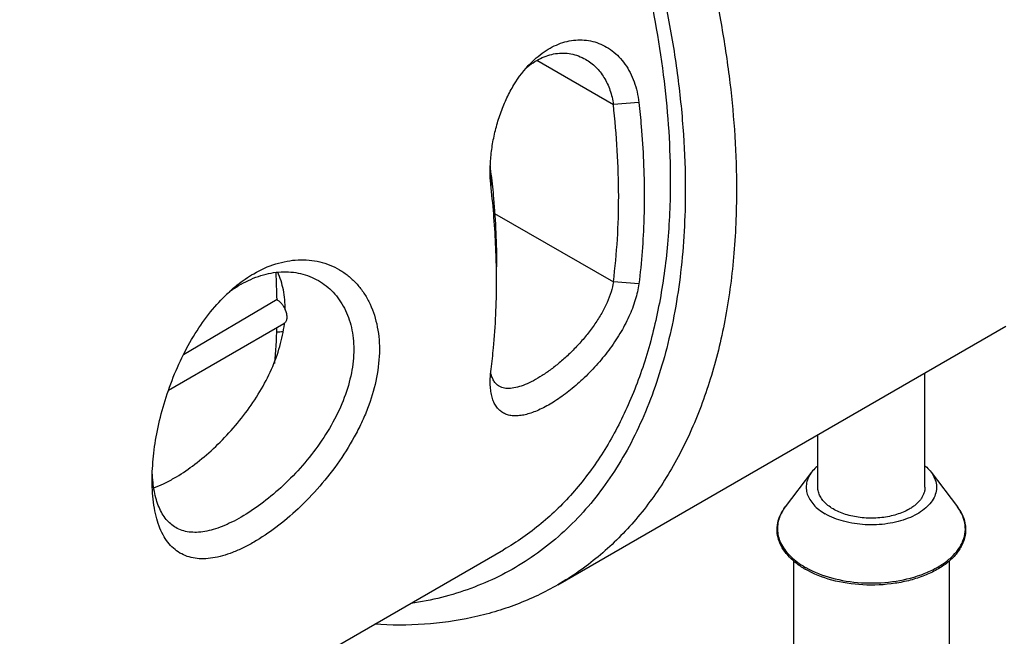
# Model space of a CAD drawing. Units: inches. Extents: x 0.7 to 21.3, y 0.5 to 16.
# Drawn here: x 18.4 to 19.5, y 12.7 to 13.3 of the extents above; entities that cross this region are included whole.
import ezdxf

# ---------------------------------------------------------------- set-up
doc = ezdxf.new("R2010")
doc.units = ezdxf.units.IN
doc.header["$LTSCALE"] = 1.21
doc.header["$MEASUREMENT"] = 0
doc.layers.get('0').update_dxf_attribs({"linetype": 'CONTINUOUS'})
doc.layers.add('02___PRT_ALL_AXES', color=7, linetype='CONTINUOUS')
doc.layers.add('AXIS', color=7, linetype='CONTINUOUS')

msp = doc.modelspace()

# ---------------------------------------------------------------- linework, layer by layer
at = {"color": 7, "linetype": 'CONTINUOUS'}
for p, q in [((18.9736, 13.3042), (19.0568, 13.2561)), ((19.0845, 13.2584), (19.0568, 13.2561)), ((18.9239, 13.1657), (18.924, 13.1795)), ((18.9277, 13.1378), (19.0568, 13.0633)), ((18.9298, 13.0636), (18.9298, 13.0797)), ((19.0845, 13.0611), (19.0568, 13.0633)), ((18.6911, 13.044), (18.5893, 12.9841))]:
    msp.add_line(p, q, dxfattribs=at)
for centre, radius, start, end in [((17.9455, 13.0306), 0.7457, 1.027, 3.2684), ((18.0933, 13.0636), 0.8365, 0.002, 1.0994), ((18.7214, 12.9431), 0.1365, 125.2847, 128.4265), ((18.7151, 12.9519), 0.1257, 120.0691, 125.2812), ((18.6768, 13.0232), 0.0252, 20.9488, 22.9033), ((18.0577, 13.0294), 0.6334, 355.0427, 358.5518), ((19.2834, 12.7885), 0.0498, 142.8332, 146.2107), ((19.2748, 12.7934), 0.0398, 155.0167, 160.5249), ((19.3129, 12.8333), 0.0951, 239.0297, 240.0027), ((19.3136, 12.8373), 0.0971, 240.002, 240.7359)]:
    msp.add_arc(centre, radius, start, end, dxfattribs=at)
for points, knots in [([(18.059, 14.3579), (18.0706, 14.3645), (18.0946, 14.3764), (18.1329, 14.3897), (18.1734, 14.3983), (18.2158, 14.4023), (18.2598, 14.4016), (18.3052, 14.3962), (18.3518, 14.3863), (18.3994, 14.3718), (18.4476, 14.3528), (18.4962, 14.3295), (18.5449, 14.302), (18.5936, 14.2703), (18.6419, 14.2348), (18.7063, 14.1818), (18.7841, 14.1069), (18.8708, 14.0061), (18.9502, 13.8956), (19.0206, 13.7775), (19.0804, 13.6546), (19.1285, 13.5293), (19.1582, 13.424), (19.175, 13.3409), (19.1868, 13.2615), (19.1907, 13.2021), (19.1907, 13.1632)], [0, 0, 0, 0, 0.021327, 0.042883, 0.064884, 0.087524, 0.110968, 0.13535, 0.160767, 0.187287, 0.214945, 0.243749, 0.273684, 0.304713, 0.336779, 0.36981, 0.438392, 0.509663, 0.582671, 0.656386, 0.729746, 0.801707, 0.871284, 0.904912, 0.93763, 1, 1, 1, 1]), ([(17.9612, 14.2292), (17.9701, 14.2406), (17.9892, 14.2619), (18.0216, 14.2896), (18.0572, 14.3123), (18.0957, 14.3299), (18.1368, 14.3421), (18.1803, 14.349), (18.2258, 14.3505), (18.273, 14.3467), (18.3217, 14.3375), (18.3715, 14.323), (18.422, 14.3034), (18.4731, 14.2788), (18.5244, 14.2494), (18.5754, 14.2152), (18.626, 14.1767), (18.6757, 14.1339), (18.7243, 14.0872), (18.7877, 14.0196), (18.862, 13.9272), (18.941, 13.8072), (19.0088, 13.6801), (19.0548, 13.5701), (19.0844, 13.4814), (19.1026, 13.4156), (19.117, 13.3506), (19.1273, 13.2867), (19.1336, 13.2244), (19.135, 13.1834), (19.135, 13.1632)], [0, 0, 0, 0, 0.022633, 0.044767, 0.06667, 0.088626, 0.110913, 0.133792, 0.157487, 0.18218, 0.20801, 0.235068, 0.263405, 0.293034, 0.323935, 0.356058, 0.389331, 0.423658, 0.458927, 0.495011, 0.569033, 0.644531, 0.720207, 0.794755, 0.831224, 0.866953, 0.901808, 0.935667, 0.968426, 1, 1, 1, 1]), ([(18.9669, 13.3011), (18.972, 13.3063), (18.9827, 13.3153), (18.9984, 13.3229), (19.0111, 13.3259), (19.0205, 13.3267), (19.0298, 13.3259), (19.0389, 13.3237), (19.0476, 13.3199), (19.0557, 13.3147), (19.0632, 13.3081), (19.072, 13.2973), (19.0804, 13.2808), (19.0836, 13.2661), (19.0845, 13.2584)], [0, 0, 0, 0, 0.133648, 0.256488, 0.315135, 0.372587, 0.429477, 0.486467, 0.544154, 0.603071, 0.663696, 0.726348, 0.858336, 1, 1, 1, 1]), ([(18.9621, 13.2959), (18.9668, 13.3), (18.9744, 13.3052), (18.9855, 13.3097), (18.9939, 13.3117), (19.0024, 13.3123), (19.0108, 13.3114), (19.019, 13.3092), (19.0241, 13.3067), (19.0266, 13.3053)], [0, 0, 0, 0, 0.265987, 0.391937, 0.514617, 0.635393, 0.755672, 0.876849, 1, 1, 1, 1]), ([(18.9229, 13.1829), (18.9229, 13.1883), (18.9234, 13.1992), (18.9257, 13.2157), (18.9293, 13.2321), (18.9344, 13.2481), (18.9408, 13.2634), (18.9506, 13.2817), (18.9599, 13.294), (18.9669, 13.3011)], [0, 0, 0, 0, 0.125227, 0.254517, 0.385782, 0.516749, 0.64518, 0.769353, 1, 1, 1, 1]), ([(19.0266, 13.3053), (19.0306, 13.303), (19.0382, 13.2972), (19.0472, 13.2856), (19.0537, 13.2717), (19.0561, 13.2614), (19.0568, 13.2561)], [0, 0, 0, 0, 0.232018, 0.47521, 0.731215, 1, 1, 1, 1]), ([(19.0568, 13.0633), (19.0608, 13.0941), (19.0645, 13.1586), (19.0605, 13.223), (19.0568, 13.2561)], [0, 0, 0, 0, 0.482719, 1, 1, 1, 1]), ([(19.0845, 13.2584), (19.0855, 13.2498), (19.0888, 13.2158), (19.0904, 13.1817), (19.0904, 13.1564)], [0, 0, 0, 0, 0.25601, 1, 1, 1, 1]), ([(18.9239, 13.1657), (18.9237, 13.1671), (18.9231, 13.1728), (18.9229, 13.1785), (18.9229, 13.1829)], [0, 0, 0, 0, 0.242934, 1, 1, 1, 1]), ([(18.924, 13.1795), (18.9239, 13.1803), (18.9235, 13.1837), (18.9232, 13.187), (18.9231, 13.1896)], [0, 0, 0, 0, 0.244596, 1, 1, 1, 1]), ([(18.924, 13.1795), (18.9249, 13.171), (18.9283, 13.1378), (18.9298, 13.1045), (18.9298, 13.0797)], [0, 0, 0, 0, 0.256008, 1, 1, 1, 1]), ([(19.135, 13.1632), (19.135, 13.1333), (19.1327, 13.0891), (19.1242, 13.0319), (19.1127, 12.9793), (19.0962, 12.9297), (19.0745, 12.8845), (19.0561, 12.8537), (19.0355, 12.8256), (19.0127, 12.8004), (18.9879, 12.778), (18.9611, 12.7587), (18.9324, 12.7425), (18.902, 12.7295), (18.8699, 12.7196), (18.8479, 12.7153), (18.8366, 12.7137)], [0, 0, 0, 0, 0.151635, 0.223653, 0.293122, 0.424604, 0.486987, 0.547369, 0.606022, 0.663271, 0.719491, 0.775092, 0.830508, 0.886181, 0.942543, 1, 1, 1, 1]), ([(18.9296, 13.0796), (18.9295, 13.0867), (18.9286, 13.1154), (18.9263, 13.1441), (18.9239, 13.1657)], [0, 0, 0, 0, 0.245022, 1, 1, 1, 1]), ([(19.1907, 13.1632), (19.1907, 13.1388), (19.1887, 13.0912), (19.1794, 13.0223), (19.1637, 12.9583), (19.1419, 12.8999), (19.1141, 12.8476), (19.0858, 12.8092), (19.0606, 12.7824), (19.0405, 12.7643), (19.0192, 12.748), (19.0042, 12.7385), (18.9965, 12.7341)], [0, 0, 0, 0, 0.148577, 0.289445, 0.422643, 0.548539, 0.667875, 0.781791, 0.837226, 0.891911, 0.946085, 1, 1, 1, 1]), ([(19.0904, 13.1564), (19.0904, 13.1482), (19.0899, 13.1164), (19.0875, 13.0846), (19.0845, 13.0611)], [0, 0, 0, 0, 0.256946, 1, 1, 1, 1]), ([(18.6658, 13.0722), (18.6734, 13.0766), (18.6853, 13.082), (18.7018, 13.0861), (18.7139, 13.0875), (18.7259, 13.0873), (18.7375, 13.0854), (18.7487, 13.0819), (18.7591, 13.0768), (18.7687, 13.0701), (18.7774, 13.062), (18.7849, 13.0525), (18.7934, 13.0381), (18.8006, 13.0172), (18.8024, 12.9993), (18.8024, 12.99)], [0, 0, 0, 0, 0.131984, 0.194986, 0.256141, 0.315952, 0.374834, 0.433174, 0.49136, 0.549861, 0.6091, 0.669499, 0.731427, 0.860873, 1, 1, 1, 1]), ([(18.6421, 13.0551), (18.644, 13.0568), (18.6515, 13.063), (18.6595, 13.0686), (18.6658, 13.0722)], [0, 0, 0, 0, 0.258757, 1, 1, 1, 1]), ([(18.6521, 13.0607), (18.6589, 13.0646), (18.6696, 13.0695), (18.6845, 13.0731), (18.6954, 13.0744), (18.7062, 13.0742), (18.7167, 13.0726), (18.7268, 13.0694), (18.7331, 13.0664), (18.7361, 13.0647)], [0, 0, 0, 0, 0.267751, 0.39592, 0.520536, 0.642549, 0.762691, 0.881621, 1, 1, 1, 1]), ([(18.7361, 13.0647), (18.739, 13.063), (18.7447, 13.0591), (18.7524, 13.0521), (18.759, 13.0439), (18.7646, 13.0347), (18.769, 13.0246), (18.7733, 13.0098), (18.7745, 12.998), (18.7745, 12.99)], [0, 0, 0, 0, 0.116603, 0.234207, 0.353579, 0.475421, 0.600378, 0.729141, 1, 1, 1, 1]), ([(18.9239, 12.9684), (18.9249, 12.9761), (18.9284, 13.0077), (18.9298, 13.0395), (18.9298, 13.0636)], [0, 0, 0, 0, 0.243144, 1, 1, 1, 1]), ([(19.0568, 13.0633), (19.0562, 13.0596), (19.0544, 13.052), (19.05, 13.0406), (19.0442, 13.0289), (19.0369, 13.0174), (19.0285, 13.0061), (19.0193, 12.9954), (19.0096, 12.9854), (18.9995, 12.9764), (18.9895, 12.9684), (18.9797, 12.9615), (18.9702, 12.9559), (18.9612, 12.9516), (18.9529, 12.9487), (18.9453, 12.9472), (18.9395, 12.9474), (18.9354, 12.9485), (18.9336, 12.9493), (18.9327, 12.9498)], [0, 0, 0, 0, 0.061884, 0.12938, 0.201575, 0.277401, 0.35541, 0.433929, 0.511356, 0.586182, 0.65725, 0.723629, 0.784572, 0.839561, 0.88823, 0.930557, 0.967187, 0.983916, 1, 1, 1, 1]), ([(18.5553, 12.8474), (18.5553, 12.8562), (18.5564, 12.8744), (18.5607, 12.9023), (18.5679, 12.9311), (18.5779, 12.9599), (18.5905, 12.9876), (18.6054, 13.0133), (18.6225, 13.036), (18.6354, 13.0492), (18.6421, 13.0551)], [0, 0, 0, 0, 0.113826, 0.236771, 0.366293, 0.499119, 0.63175, 0.760996, 0.884184, 1, 1, 1, 1]), ([(19.0845, 13.0611), (19.0837, 13.0552), (19.0809, 13.0431), (19.0739, 13.0249), (19.0641, 13.0067), (19.0521, 12.9889), (19.0384, 12.9723), (19.0238, 12.9574), (19.0088, 12.9444), (18.994, 12.9338), (18.9817, 12.9267), (18.9723, 12.9225), (18.9657, 12.9201), (18.9595, 12.9185), (18.9536, 12.9176), (18.948, 12.9175), (18.9429, 12.9183), (18.9383, 12.92), (18.9342, 12.9225), (18.9307, 12.926), (18.9278, 12.9303), (18.9256, 12.9353), (18.924, 12.9411), (18.9231, 12.9477), (18.9229, 12.9522), (18.9229, 12.9546)], [0, 0, 0, 0, 0.068508, 0.14382, 0.224272, 0.307653, 0.391277, 0.47255, 0.549328, 0.620051, 0.683596, 0.712473, 0.739337, 0.764187, 0.787094, 0.808221, 0.827879, 0.846514, 0.864748, 0.8833, 0.902856, 0.923983, 0.947081, 0.972383, 1, 1, 1, 1]), ([(18.6911, 13.044), (18.692, 13.0434), (18.6938, 13.042), (18.6963, 13.0394), (18.6984, 13.0364), (18.6995, 13.0342), (18.7, 13.033)], [0, 0, 0, 0, 0.228982, 0.478173, 0.738398, 1, 1, 1, 1]), ([(18.7003, 13.0322), (18.7009, 13.0307), (18.7015, 13.0285), (18.7018, 13.0255), (18.7017, 13.0235), (18.7014, 13.0217), (18.7007, 13.0202), (18.6998, 13.0189), (18.699, 13.0183), (18.6985, 13.018)], [0, 0, 0, 0, 0.306814, 0.44758, 0.5777, 0.696572, 0.804912, 0.904815, 1, 1, 1, 1]), ([(18.7745, 12.99), (18.7745, 12.9814), (18.7726, 12.9635), (18.7647, 12.9367), (18.7522, 12.91), (18.7358, 12.8844), (18.7167, 12.8607), (18.6959, 12.8396), (18.6744, 12.8218), (18.6595, 12.8118), (18.6521, 12.8075)], [0, 0, 0, 0, 0.113498, 0.235582, 0.36515, 0.499309, 0.634069, 0.764913, 0.887935, 1, 1, 1, 1]), ([(18.8024, 12.99), (18.8024, 12.9695), (18.7967, 12.9432), (18.7848, 12.9137), (18.7747, 12.8931), (18.7595, 12.8683), (18.7382, 12.841), (18.7149, 12.8168), (18.6909, 12.7964), (18.6741, 12.7851), (18.6658, 12.7803)], [0, 0, 0, 0, 0.237394, 0.30191, 0.36787, 0.502313, 0.636815, 0.766959, 0.889003, 1, 1, 1, 1]), ([(18.9229, 12.9546), (18.9229, 12.9557), (18.923, 12.9603), (18.9234, 12.9649), (18.9239, 12.9684)], [0, 0, 0, 0, 0.239029, 1, 1, 1, 1]), ([(18.9327, 12.9498), (18.9315, 12.9505), (18.9292, 12.9523), (18.9266, 12.9558), (18.9246, 12.9603), (18.9238, 12.9636), (18.9235, 12.9653)], [0, 0, 0, 0, 0.223901, 0.457725, 0.713593, 1, 1, 1, 1]), ([(18.6658, 12.7803), (18.662, 12.7781), (18.6544, 12.7741), (18.6431, 12.7691), (18.6321, 12.7653), (18.6215, 12.763), (18.6115, 12.762), (18.6021, 12.7625), (18.5933, 12.7646), (18.5854, 12.7683), (18.5782, 12.7735), (18.5721, 12.7803), (18.5668, 12.7885), (18.5626, 12.798), (18.5593, 12.8088), (18.557, 12.8207), (18.5556, 12.8337), (18.5553, 12.8427), (18.5553, 12.8474)], [0, 0, 0, 0, 0.076357, 0.148288, 0.21535, 0.277523, 0.335278, 0.389277, 0.440525, 0.490404, 0.540607, 0.592789, 0.648369, 0.70836, 0.773347, 0.843627, 0.919248, 1, 1, 1, 1]), ([(18.581, 12.7962), (18.5791, 12.7973), (18.5753, 12.8), (18.5704, 12.8051), (18.5661, 12.8113), (18.5626, 12.8185), (18.5597, 12.8266), (18.5576, 12.8357), (18.5561, 12.8455), (18.5556, 12.8524), (18.5554, 12.8559)], [0, 0, 0, 0, 0.100591, 0.204457, 0.31424, 0.431959, 0.558869, 0.69572, 0.842786, 1, 1, 1, 1]), ([(19.264, 12.7517), (19.2606, 12.7537), (19.2543, 12.7581), (19.2463, 12.7656), (19.2402, 12.7739), (19.2362, 12.7828), (19.2345, 12.7921), (19.2352, 12.8014), (19.2383, 12.8104), (19.2417, 12.8159), (19.2437, 12.8186)], [0, 0, 0, 0, 0.147755, 0.284631, 0.411625, 0.530868, 0.645503, 0.759354, 0.876363, 1, 1, 1, 1]), ([(19.242, 12.8162), (19.2417, 12.8157), (19.2405, 12.8138), (19.2394, 12.8118), (19.2387, 12.8102)], [0, 0, 0, 0, 0.255088, 1, 1, 1, 1]), ([(19.4309, 12.8186), (19.4333, 12.8155), (19.4371, 12.809), (19.4401, 12.7983), (19.4398, 12.7873), (19.4361, 12.7766), (19.4295, 12.7667), (19.4202, 12.7578), (19.4085, 12.75), (19.3948, 12.7436), (19.3795, 12.7386), (19.3572, 12.7341), (19.3283, 12.7327), (19.295, 12.7377), (19.2744, 12.7457), (19.2654, 12.7509)], [0, 0, 0, 0, 0.049894, 0.096899, 0.14303, 0.190481, 0.241177, 0.296436, 0.356845, 0.422314, 0.492218, 0.565541, 0.716971, 0.865337, 1, 1, 1, 1]), ([(19.4344, 12.8133), (19.4342, 12.8137), (19.4331, 12.8155), (19.4319, 12.8173), (19.4309, 12.8186)], [0, 0, 0, 0, 0.245362, 1, 1, 1, 1]), ([(18.6521, 12.8075), (18.6487, 12.8056), (18.642, 12.802), (18.6319, 12.7974), (18.6221, 12.794), (18.6127, 12.7918), (18.6039, 12.7908), (18.5956, 12.7911), (18.5879, 12.7928), (18.5832, 12.7949), (18.581, 12.7962)], [0, 0, 0, 0, 0.15724, 0.305195, 0.442843, 0.570057, 0.68771, 0.797076, 0.900201, 1, 1, 1, 1]), ([(19.2372, 12.8067), (19.2364, 12.8044), (19.2352, 12.7996), (19.235, 12.7922), (19.2364, 12.7848), (19.2405, 12.775), (19.2497, 12.7634), (19.2595, 12.7564), (19.2651, 12.7532)], [0, 0, 0, 0, 0.112909, 0.223733, 0.335793, 0.452236, 0.706909, 1, 1, 1, 1]), ([(19.2662, 12.7526), (19.2749, 12.7477), (19.2947, 12.7402), (19.3267, 12.7352), (19.3598, 12.7363), (19.3862, 12.7424), (19.4048, 12.7503), (19.4166, 12.7573), (19.4263, 12.7654), (19.4336, 12.7743), (19.4382, 12.7839), (19.44, 12.7939), (19.4388, 12.804), (19.4361, 12.8103), (19.4344, 12.8133)], [0, 0, 0, 0, 0.1351, 0.283886, 0.436211, 0.581105, 0.647874, 0.709662, 0.766111, 0.817431, 0.864545, 0.909152, 0.953526, 1, 1, 1, 1]), ([(18.9965, 12.7341), (18.9894, 12.7299), (18.9746, 12.7222), (18.9516, 12.7123), (18.9278, 12.7043), (18.8945, 12.6958), (18.8508, 12.6898), (18.8151, 12.6899), (18.797, 12.691)], [0, 0, 0, 0, 0.120058, 0.240619, 0.362176, 0.485202, 0.737237, 1, 1, 1, 1])]:
    msp.add_open_spline(points, degree=3, knots=knots, dxfattribs=at)
at = {"layer": '02___PRT_ALL_AXES', "color": 7, "linetype": 'CONTINUOUS'}
for p, q in [((18.9965, 12.7341), (19.4837, 13.0153)), ((19.3956, 12.84), (19.3956, 12.9644)), ((19.2791, 12.84), (19.2791, 12.8972)), ((18.1719, 12.3301), (18.9374, 12.7721))]:
    msp.add_line(p, q, dxfattribs=at)
for centre, radius, start, end in [((18.5612, 13.0341), 0.1388, 353.3428, 353.6196), ((18.6809, 13.2448), 0.2361, 272.3114, 274.1469), ((18.5606, 13.0342), 0.1395, 353.1606, 353.3428)]:
    msp.add_arc(centre, radius, start, end, dxfattribs=at)
for points, knots in [([(18.0625, 14.2877), (18.0732, 14.2939), (18.0956, 14.305), (18.1314, 14.3173), (18.1692, 14.3254), (18.2087, 14.3291), (18.2498, 14.3285), (18.2922, 14.3235), (18.3357, 14.3142), (18.3801, 14.3006), (18.4251, 14.283), (18.4704, 14.2612), (18.516, 14.2355), (18.5614, 14.206), (18.6065, 14.1728), (18.6666, 14.1233), (18.7392, 14.0534), (18.8201, 13.9594), (18.8942, 13.8562), (18.9599, 13.746), (19.0158, 13.6313), (19.0606, 13.5143), (19.0935, 13.3977), (19.1138, 13.2839), (19.1187, 13.209), (19.1187, 13.1727)], [0, 0, 0, 0, 0.021328, 0.042884, 0.064885, 0.087526, 0.110971, 0.135353, 0.160771, 0.187291, 0.21495, 0.243755, 0.273691, 0.30472, 0.336787, 0.369819, 0.438402, 0.509674, 0.582684, 0.656401, 0.729763, 0.801725, 0.871304, 0.937629, 1, 1, 1, 1]), ([(19.1187, 13.1727), (19.1187, 13.1499), (19.1168, 13.1055), (19.1081, 13.0411), (19.0935, 12.9814), (19.0731, 12.9269), (19.0472, 12.8781), (19.0208, 12.8423), (18.9972, 12.8172), (18.9785, 12.8003), (18.9586, 12.7852), (18.9446, 12.7762), (18.9374, 12.7721)], [0, 0, 0, 0, 0.148577, 0.289445, 0.422643, 0.548539, 0.667875, 0.781791, 0.837226, 0.891911, 0.946085, 1, 1, 1, 1]), ([(18.7, 13.033), (18.7, 13.0403), (18.6988, 13.0543), (18.6946, 13.0677), (18.6918, 13.0739)], [0, 0, 0, 0, 0.517304, 1, 1, 1, 1]), ([(18.579, 12.8498), (18.586, 12.8538), (18.6, 12.8632), (18.62, 12.8797), (18.6393, 12.899), (18.6572, 12.9205), (18.6728, 12.9436), (18.6854, 12.9679), (18.6946, 12.9925), (18.6981, 13.0093), (18.6991, 13.0175)], [0, 0, 0, 0, 0.113766, 0.236844, 0.366086, 0.498218, 0.630148, 0.759151, 0.88298, 1, 1, 1, 1]), ([(18.5571, 12.8393), (18.5607, 12.8406), (18.5682, 12.8439), (18.5753, 12.8477), (18.579, 12.8498)], [0, 0, 0, 0, 0.482049, 1, 1, 1, 1]), ([(19.3785, 12.8162), (19.3764, 12.815), (19.3719, 12.8128), (19.3647, 12.8102), (19.3569, 12.8082), (19.3487, 12.8069), (19.3402, 12.8063), (19.3316, 12.8064), (19.3232, 12.8073), (19.3151, 12.8088), (19.3075, 12.811), (19.3005, 12.8138), (19.2942, 12.8172), (19.2889, 12.8211), (19.2846, 12.8254), (19.282, 12.8294), (19.2805, 12.8326), (19.2797, 12.8351), (19.2792, 12.8375), (19.2791, 12.8392), (19.2791, 12.84)], [0, 0, 0, 0, 0.062384, 0.128722, 0.198315, 0.270291, 0.343669, 0.4174, 0.490425, 0.561712, 0.630309, 0.695397, 0.756345, 0.812783, 0.864683, 0.912458, 0.935103, 0.957108, 0.978668, 1, 1, 1, 1]), ([(19.3956, 12.84), (19.3956, 12.8389), (19.3954, 12.8367), (19.3945, 12.8334), (19.3931, 12.8302), (19.3912, 12.8271), (19.3887, 12.8241), (19.3858, 12.8212), (19.3823, 12.8186), (19.3798, 12.817), (19.3785, 12.8162)], [0, 0, 0, 0, 0.108012, 0.218061, 0.331998, 0.451357, 0.577277, 0.710492, 0.851414, 1, 1, 1, 1])]:
    msp.add_open_spline(points, degree=3, knots=knots, dxfattribs=at)
at = {"layer": 'AXIS', "color": 7, "linetype": 'CONTINUOUS'}
for p, q in [((18.5731, 12.9456), (18.6986, 13.018)), ((19.2724, 12.8564), (19.2437, 12.8186)), ((19.4023, 12.8564), (19.4309, 12.8186)), ((19.2527, 12.76), (19.2527, 12.6632)), ((19.422, 12.7602), (19.422, 12.6632))]:
    msp.add_line(p, q, dxfattribs=at)
for points, knots in [([(19.2788, 12.8631), (19.2782, 12.8626), (19.2759, 12.8605), (19.2738, 12.8582), (19.2724, 12.8564)], [0, 0, 0, 0, 0.260409, 1, 1, 1, 1]), ([(19.3956, 12.8633), (19.3963, 12.8628), (19.3987, 12.8607), (19.4008, 12.8583), (19.4023, 12.8564)], [0, 0, 0, 0, 0.260783, 1, 1, 1, 1]), ([(19.2724, 12.8564), (19.271, 12.8546), (19.2687, 12.8509), (19.2667, 12.8448), (19.2662, 12.8385), (19.2675, 12.8323), (19.2703, 12.8263), (19.2747, 12.8206), (19.2804, 12.8154), (19.2848, 12.8125), (19.2872, 12.8111)], [0, 0, 0, 0, 0.122994, 0.238198, 0.34975, 0.462517, 0.58112, 0.70906, 0.848473, 1, 1, 1, 1]), ([(19.4023, 12.8564), (19.4038, 12.8544), (19.4064, 12.85), (19.4084, 12.8428), (19.4081, 12.8355), (19.4057, 12.8284), (19.4011, 12.8217), (19.3947, 12.8157), (19.3866, 12.8104), (19.3736, 12.8043), (19.3547, 12.7996), (19.3309, 12.7985), (19.3077, 12.802), (19.2934, 12.8075), (19.2872, 12.8111)], [0, 0, 0, 0, 0.048851, 0.094374, 0.138896, 0.185014, 0.234903, 0.289909, 0.350516, 0.416508, 0.561101, 0.714368, 0.864373, 1, 1, 1, 1])]:
    msp.add_open_spline(points, degree=3, knots=knots, dxfattribs=at)

doc.saveas('drawing.dxf')
